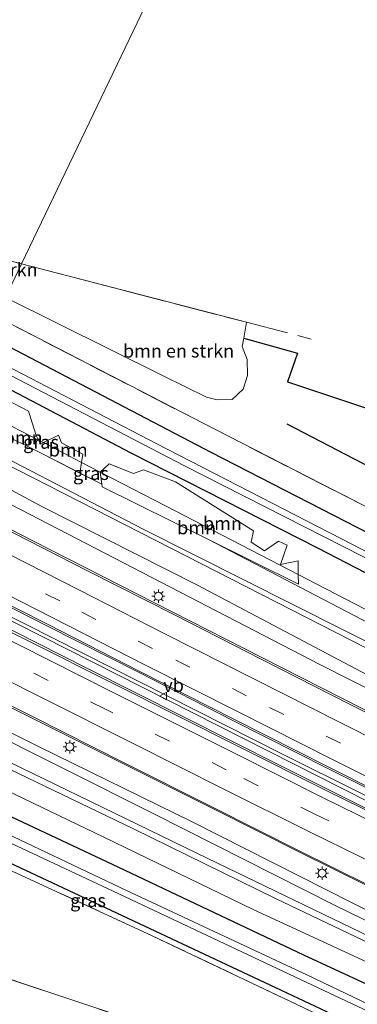
# Model space of a CAD drawing. Units: metres. Extents: x 249997 to 260010, y 477184 to 479800.
# Drawn here: x 252479 to 252543, y 477795 to 477981 of the extents above; entities that cross this region are included whole.
import ezdxf
from ezdxf.enums import TextEntityAlignment as Align

# ---------------------------------------------------------------- set-up
doc = ezdxf.new("R2010")
doc.units = ezdxf.units.M
doc.linetypes.add('IE-TERREINAFSCHEIDING', pattern=[10, 8, -2])
doc.linetypes.add('VW-3-9_STREEP', pattern=[12, 3, -9])
doc.layers.get('0').update_dxf_attribs({"lineweight": 25})
for name, color, linetype, lineweight in [('B-ME-BV-GELEIDECONSTRUCTIE-GELEIDERAIL-L-B1', 213, 'BV-GELEIDERAIL', 18), ('B-ME-GR-BOMENSTRUIKEN-GV-B6', 93, 'Continuous', 18), ('B-ME-GR-BOOM-GV-B6', 93, 'Continuous', 18), ('B-ME-GW-KRUINLIJN-L-B1', 93, 'Continuous', 18), ('B-ME-GW-TEENLIJN-L-B1', 93, 'Continuous', 18), ('B-ME-IE-GRASLAND-GV-B6', 93, 'Continuous', 18), ('B-ME-IE-GRONDWERKLIJN-GROND_INGERICHT-GV-B6', 253, 'Continuous', 18), ('B-ME-IE-HULPGEOMETRIE-L-B1', 53, 'Continuous', 18), ('B-ME-IE-MEUBILAIR_WEGMEUBILAIR-LICHTMAST-S-B1', 8, 'Continuous', 18), ('B-ME-IE-TERREINAFSCHEIDING-RASTERHEKWERK-L-B1', 8, 'IE-TERREINAFSCHEIDING', 18), ('B-ME-OG-WATER-GV-B6', 153, 'Continuous', 18), ('B-ME-VH-VERH_SOORT-BITUMEN-GV-B6', 8, 'IE-TERREINAFSCHEIDING-NATUURLIJK-HOUTWAL', 18), ('B-ME-VW-MARKERING-39STREEP-015-L-B1', 255, 'VW-3-9_STREEP', 18), ('B-ME-VW-MARKERING-STREEP-015-L-B1', 7, 'Continuous', 18), ('B-ME-VW-MEUBILAIR_WEGMEUBILAIR-VERKEERSBORD-S-B1', 8, 'Continuous', 18)]:
    doc.layers.add(name, color=color, linetype=linetype, lineweight=lineweight)
for name, color, linetype in [('B-ME-GR-BOMENRIJ-L-B1', 10, 'Continuous'), ('B-ME-GW-INSTEEKWATERGANG-L-B1', 10, 'Continuous'), ('B-ME-IE-TERREINAFSCHEIDING-HAAG-L-B1', 10, 'Continuous')]:
    doc.layers.add(name, color=color, linetype=linetype)
doc.styles.add('NLCS-ISO', font='NLCS-ISO.TTF')
doc.linetypes.add('BV-GELEIDERAIL', pattern='A,10,-3,[108,NLCS.SHX,S=1,R=0,X=0,Y=0],-3', length=16)
doc.linetypes.add('IE-TERREINAFSCHEIDING-NATUURLIJK-HOUTWAL', pattern='A,7,-1.5,[67,NLCS.SHX,S=0.75,R=45,X=0,Y=0],-1.5,7,-1.5,[70,NLCS.SHX,S=0.75,R=0,X=0,Y=0],-1.5', length=20)

# ---------------------------------------------------------------- blocks, each defined once
blk = doc.blocks.new('lantaarnpaal')
for p, q in [((-0.75, 0), (-1.25, 0)), ((-0.88, 0.88), (-0.53, 0.53)), ((0, 0.75), (0, 1.25)), ((0.53, 0.53), (0.88, 0.88)), ((0.75, 0), (1.25, 0)), ((-0.53, -0.53), (-0.88, -0.88)), ((0, -0.75), (0, -1.25)), ((0.53, -0.53), (0.88, -0.88))]:
    blk.add_line(p, q)
blk.add_circle((0, 0), 0.75)
blk = doc.blocks.new('verkeersbord')
for p, q in [((0, 0.75), (-0.75, -0.625)), ((0.75, -0.625), (0, 0.75)), ((-0.75, -0.625), (0.75, -0.625))]:
    blk.add_line(p, q)

msp = doc.modelspace()

# ---------------------------------------------------------------- linework, layer by layer
at = {"layer": 'B-ME-BV-GELEIDECONSTRUCTIE-GELEIDERAIL-L-B1'}
for points in [[(252778.965, 477719.919, 20.086), (252704.534, 477755.264, 20.197), (252626.492, 477792.922, 20.014), (252545.28, 477833.158, 19.777), (252459.648, 477876.461, 19.552), (252452.93, 477879.812, 19.457)], [(252453.217, 477880.452, 19.457), (252528.891, 477842.182, 19.723), (252615.965, 477798.848, 19.933), (252710.808, 477753.121, 20.215), (252779.181, 477720.653, 20.116)]]:
    msp.add_polyline3d(points, dxfattribs=at)
at = {"layer": 'B-ME-GR-BOMENRIJ-L-B1'}
msp.add_line((252529.746, 477904.628, 19.209), (252571.232, 477882.977, 19.587), dxfattribs=at)
at = {"layer": 'B-ME-GR-BOMENSTRUIKEN-GV-B6'}
for points in [[(252476.528, 477928.502, 19.225), (252465.686, 477934.988, 19.432), (252466.278, 477937.927, 19.408), (252468.088, 477937.844, 18.766), (252479.592, 477934.894, 18.856), (252476.528, 477928.502, 19.225)], [(252476.528, 477928.502, 19.225), (252479.592, 477934.894, 18.856), (252522.131, 477923.833, 19.015), (252521.575, 477920.852, 19.162), (252521.259, 477919.234, 19.129), (252522.227, 477916.832, 19.132), (252522.315, 477913.763, 19.189), (252521.457, 477911.224, 19.225), (252519.396, 477909.26, 19.228), (252516.556, 477909.185, 19.291), (252514.549, 477909.709, 19.294), (252506.359, 477913.715, 19.321), (252476.528, 477928.502, 19.225)], [(252549.896, 477860.897, 22.813), (252502.596, 477884.765, 22.729), (252464.902, 477904.244, 22.555), (252466.566, 477907.717, 20.272), (252472.1432, 477904.8487, 23.145)], [(252464.435, 477903.27, 22.585), (252464.902, 477904.244, 22.555), (252502.596, 477884.765, 22.729), (252549.896, 477860.897, 22.813), (252596.91, 477837.206, 22.933), (252645.683, 477812.667, 23.029), (252678.867, 477796.457, 23.194), (252695.09, 477788.256, 23.206), (252706.362, 477781.51, 23.221), (252714.234, 477776.776, 23.182), (252716.281, 477775.448, 23.137), (252715.813, 477775.02, 23.14), (252714.241, 477775.528, 23.161), (252712.996, 477776.296, 23.2), (252697.392, 477785.404, 23.239), (252687.945, 477790.529, 23.197), (252677.289, 477795.916, 23.194), (252639.424, 477814.869, 23.146), (252597.539, 477835.74, 22.942), (252555.999, 477856.522, 22.876), (252510.766, 477879.619, 22.723), (252464.435, 477903.27, 22.585)], [(252472.1432, 477904.8487, 23.145), (252474.7458, 477903.3221, 23.702), (252483.6621, 477898.9246, 23.489), (252494.768, 477893.2129, 23.335), (252494.8491, 477892.7464, 23.542), (252514.7915, 477882.8361, 23.527), (252539.555, 477869.944, 20.278), (252575.295, 477851.271, 20.59)], [(252462.897, 477900.062, 20.11), (252464.435, 477903.27, 22.585), (252510.766, 477879.619, 22.723), (252555.999, 477856.522, 22.876)], [(252552.764, 477853.022, 19.597), (252512.868, 477874.172, 20.032), (252483.411, 477888.998, 20.017), (252462.897, 477900.062, 20.11)], [(252442.534, 477857.574, 22.003), (252444.044, 477860.726, 19.249), (252470.605, 477847.947, 19.246), (252504.703, 477830.857, 19.33), (252538.748, 477813.657, 19.576), (252572.73, 477797.101, 19.636)], [(252442.046, 477856.557, 21.943), (252442.534, 477857.574, 22.003), (252474.899, 477841.808, 21.778), (252514.799, 477822.482, 21.49), (252556.557, 477802.317, 21.163)], [(252556.557, 477802.317, 21.163), (252514.799, 477822.482, 21.49), (252474.899, 477841.808, 21.778), (252442.534, 477857.574, 22.003)], [(252440.035, 477852.361, 19.144), (252442.046, 477856.557, 21.943), (252470.45, 477842.631, 21.769), (252500.776, 477828.067, 21.649), (252527.563, 477814.898, 21.346), (252557.835, 477800.52, 21.181)], [(252557.835, 477800.52, 21.181), (252527.563, 477814.898, 21.346), (252500.776, 477828.067, 21.649), (252470.45, 477842.631, 21.769), (252442.046, 477856.557, 21.943)], [(252553.092, 477799.119, 19.483), (252523.379, 477812.843, 19.18), (252495.122, 477826.536, 19.246), (252464.839, 477841.086, 19.267), (252440.035, 477852.361, 19.144)]]:
    msp.add_polyline3d(points, dxfattribs=at)
at = {"layer": 'B-ME-GR-BOOM-GV-B6'}
for points in [[(252482.8054, 477901.5609, 19.118), (252467.429, 477909.517, 19.111), (252468.654, 477912.0738, 19.1), (252469.158, 477911.6705, 20.479), (252472.4997, 477911.3659, 19.719), (252480.9027, 477907.0452, 19.618), (252482.3685, 477902.4294, 21.777), (252482.8054, 477901.5609, 19.118)], [(252482.8054, 477901.5609, 19.118), (252483.1792, 477900.8179, 22.368), (252483.7196, 477901.0879, 19.118), (252490.9267, 477897.3588, 19.122), (252490.6307, 477895.3407, 23.33), (252483.6619, 477898.9248, 23.489), (252474.7458, 477903.3221, 23.702), (252472.1434, 477904.8486, 23.145), (252466.7168, 477908.0316, 20.099), (252467.429, 477909.517, 19.111), (252482.8054, 477901.5609, 19.118)], [(252490.9267, 477897.3588, 19.122), (252483.7196, 477901.0879, 19.118), (252486.6002, 477902.5271, 20.313), (252487.1268, 477901.069, 21.07), (252491.1579, 477898.9156, 21.07), (252490.9267, 477897.3588, 19.122)], [(252531.8905, 477876.1733, 19.26), (252506.807, 477889.142, 19.129), (252494.4691, 477895.5259, 19.123), (252496.139, 477897.0968, 20.474), (252500.7311, 477895.2878, 20.446), (252502.6263, 477895.9274, 19.409), (252508.6578, 477893.656, 18.934), (252523.4114, 477884.4279, 20.053), (252523.0018, 477882.2747, 21.302), (252525.4779, 477880.6386, 21.628), (252528.135, 477882.4629, 19.698), (252529.7982, 477881.689, 19.893), (252528.5417, 477878.0861, 22.343), (252531.8543, 477878.7327, 21.033), (252531.8905, 477876.1733, 19.26)], [(252531.8905, 477876.1733, 19.26), (252531.9166, 477874.3259, 23.507), (252514.7915, 477882.8361, 23.527), (252494.8491, 477892.7464, 23.542), (252494.768, 477893.2129, 23.335), (252494.4691, 477895.5259, 19.123), (252506.807, 477889.142, 19.129), (252531.8905, 477876.1733, 19.26)]]:
    msp.add_polyline3d(points, dxfattribs=at)
at = {"layer": 'B-ME-GW-INSTEEKWATERGANG-L-B1'}
for points in [[(252470.032, 477914.95, 18.829), (252500.232, 477899.194, 18.832), (252535.674, 477881.126, 18.937), (252571.061, 477862.823, 19.036), (252604.819, 477845.101, 19.102), (252638.438, 477828.192, 19.198), (252647.774, 477823.246, 19.231), (252649.58, 477822.474, 19.276), (252650.659, 477822.333, 19.396), (252651.575, 477822.48, 19.552), (252652.429, 477822.926, 19.579), (252653.373, 477824.161, 19.669), (252653.88, 477825.095, 19.657), (252654.081, 477826.326, 19.663), (252654.101, 477827.48, 19.732), (252653.641, 477828.641, 19.72), (252652.975, 477829.327, 19.708), (252651.109, 477830.411, 19.711), (252626.097, 477842.799, 19.657), (252597.568, 477857.207, 19.597), (252578.616, 477866.712, 19.366), (252550.123, 477881.423, 19.258), (252515.399, 477899.246, 19.186), (252473.085, 477921.319, 19.147)], [(252682.173, 477732.793, 19.573), (252671.788, 477737.492, 19.444), (252646.618, 477749.715, 19.414), (252606.814, 477769.233, 19.438), (252568.882, 477787.552, 19.387), (252532.912, 477804.233, 19.189), (252496.782, 477821.371, 19.069), (252460.691, 477838.327, 19.078), (252438.272, 477848.682, 18.922)], [(252434.884, 477841.613, 19.051), (252465.107, 477827.369, 19.168), (252495.499, 477813.156, 19.141), (252527.588, 477798.113, 19.255), (252550.069, 477787.491, 19.285), (252583.942, 477771.304, 19.291), (252612.072, 477757.101, 19.696), (252642.486, 477742.305, 19.744), (252670.127, 477728.879, 19.834), (252678.23, 477724.57, 19.656)]]:
    msp.add_polyline3d(points, dxfattribs=at)
at = {"layer": 'B-ME-GW-KRUINLIJN-L-B1'}
for points in [[(252464.902, 477904.244, 22.555), (252502.596, 477884.765, 22.729), (252549.896, 477860.897, 22.813), (252596.91, 477837.206, 22.933), (252645.683, 477812.667, 23.029), (252678.867, 477796.457, 23.194), (252695.09, 477788.256, 23.206), (252706.362, 477781.51, 23.221), (252714.234, 477776.776, 23.182), (252716.281, 477775.448, 23.137)], [(252715.813, 477775.02, 23.14), (252714.241, 477775.528, 23.161), (252712.996, 477776.296, 23.2), (252697.392, 477785.404, 23.239), (252687.945, 477790.529, 23.197), (252677.289, 477795.916, 23.194), (252639.424, 477814.869, 23.146), (252597.539, 477835.74, 22.942), (252555.999, 477856.522, 22.876), (252510.766, 477879.619, 22.723), (252464.435, 477903.27, 22.585)], [(252442.534, 477857.574, 22.003), (252474.899, 477841.808, 21.778), (252514.799, 477822.482, 21.49), (252556.557, 477802.317, 21.163), (252603.965, 477779.295, 21.076), (252653.204, 477755.791, 21.031), (252671.649, 477747.35, 21.004), (252684.786, 477741.45, 21.013), (252692.633, 477738.786, 21.058), (252697.222, 477737.513, 21.085), (252701.508, 477735.718, 21.061), (252705.692, 477734.023, 20.95), (252707.257, 477733.296, 20.95), (252711.412, 477731.367, 20.95), (252717.848, 477728.129, 21.025), (252721.314, 477726.262, 21.103), (252731.73, 477721.424, 21.106), (252760.019, 477707.878, 21.058), (252771.171, 477702.546, 21.058)], [(252707.686, 477731.377, 20.593), (252706.219, 477731.84, 20.968), (252703.149, 477732.86, 21.064), (252698.874, 477734.323, 20.98), (252686.678, 477739.371, 21.001), (252671.63, 477746.239, 20.956), (252643.281, 477759.577, 20.998), (252613.038, 477773.786, 20.977), (252586.516, 477786.473, 21.046), (252557.835, 477800.52, 21.181), (252527.563, 477814.898, 21.346), (252500.776, 477828.067, 21.649), (252470.45, 477842.631, 21.769), (252442.046, 477856.557, 21.943)]]:
    msp.add_polyline3d(points, dxfattribs=at)
at = {"layer": 'B-ME-GW-TEENLIJN-L-B1'}
for points in [[(252467.429, 477909.517, 19.111), (252482.8054, 477901.5609, 19.1179), (252483.7196, 477901.0879, 19.1179), (252490.9267, 477897.3588, 19.1216), (252494.4691, 477895.5259, 19.1233), (252506.807, 477889.142, 19.129), (252531.8905, 477876.1733, 19.2603), (252546.136, 477868.808, 19.336)], [(252785.554, 477733.762, 19.084), (252743.212, 477753.892, 19.195), (252718.925, 477765.904, 19.261), (252713.808, 477768.811, 19.24), (252709.648, 477771.483, 19.219), (252703.641, 477774.755, 19.174), (252688.15, 477783.485, 19.003), (252677.676, 477789.113, 18.985), (252626.546, 477813.669, 18.847), (252582.999, 477835.406, 18.694), (252535.969, 477859.129, 18.427), (252461.704, 477897.572, 18.388)], [(252773.027, 477706.573, 19.072), (252742.65, 477721.028, 19.105), (252721.67, 477730.847, 19.078), (252715.311, 477733.898, 19.105), (252710.135, 477736.224, 19.096), (252706.005, 477737.767, 19.096), (252700.581, 477739.534, 19.051), (252696.276, 477740.996, 18.994), (252692.212, 477742.234, 18.937), (252688.159, 477743.758, 18.919), (252683.301, 477746.089, 18.907), (252677.088, 477749.077, 18.88), (252672.628, 477750.939, 18.865), (252658.173, 477757.6, 18.754), (252621.108, 477775.296, 18.67), (252583.086, 477793.747, 18.595), (252552.38, 477808.872, 18.589), (252511.825, 477829.386, 18.319), (252482.925, 477843.566, 18.427), (252444.903, 477862.517, 18.265)]]:
    msp.add_polyline3d(points, dxfattribs=at)
at = {"layer": 'B-ME-IE-GRASLAND-GV-B6'}
for points in [[(252474.813, 477924.923, 19.357), (252476.528, 477928.502, 19.225), (252506.359, 477913.715, 19.321), (252514.549, 477909.709, 19.294), (252516.556, 477909.185, 19.291), (252519.396, 477909.26, 19.228), (252521.457, 477911.224, 19.225), (252522.315, 477913.763, 19.189), (252522.227, 477916.832, 19.132), (252521.259, 477919.234, 19.129), (252521.575, 477920.852, 19.162), (252531.724, 477917.994, 19.204), (252529.875, 477912.569, 19.216), (252549.492, 477906.047, 19.645)], [(252550.123, 477881.423, 19.258), (252515.399, 477899.246, 19.186), (252473.085, 477921.319, 19.147), (252474.813, 477924.923, 19.357), (252513.774, 477904.818, 19.336), (252551.254, 477885.617, 19.369)], [(252551.254, 477885.617, 19.369), (252513.774, 477904.818, 19.336), (252474.813, 477924.923, 19.357)], [(252570.502, 477867.23, 17.017), (252540.092, 477882.937, 16.954), (252505.13, 477900.881, 16.867), (252471.612, 477918.245, 16.849), (252473.085, 477921.319, 19.147), (252515.399, 477899.246, 19.186), (252550.123, 477881.423, 19.258)], [(252470.032, 477914.95, 18.829), (252471.081, 477917.137, 16.759), (252510.386, 477896.697, 16.822), (252544.238, 477879.533, 16.9)], [(252571.061, 477862.823, 19.036), (252535.674, 477881.126, 18.937), (252500.232, 477899.194, 18.832), (252470.032, 477914.95, 18.829)], [(252470.032, 477914.95, 18.829), (252500.232, 477899.194, 18.832), (252535.674, 477881.126, 18.937), (252571.061, 477862.823, 19.036)], [(252546.136, 477868.808, 19.336), (252531.8905, 477876.1733, 19.26), (252531.8543, 477878.7327, 21.033), (252528.5417, 477878.0861, 22.343), (252529.7982, 477881.689, 19.893), (252528.135, 477882.4629, 19.698), (252525.4779, 477880.6386, 21.628), (252523.0018, 477882.2747, 21.302), (252523.4114, 477884.4279, 20.053), (252508.6578, 477893.656, 18.934), (252502.6263, 477895.9274, 19.409), (252500.7311, 477895.2878, 20.446), (252496.139, 477897.0968, 20.474), (252494.4691, 477895.5259, 19.123), (252490.9267, 477897.3588, 19.122), (252491.1579, 477898.9156, 21.07), (252487.1268, 477901.069, 21.07), (252486.6002, 477902.5271, 20.313), (252483.7196, 477901.0879, 19.118), (252482.8054, 477901.5609, 19.118), (252482.3685, 477902.4294, 21.777), (252480.9027, 477907.0452, 19.618), (252472.4997, 477911.3659, 19.719)], [(252483.7196, 477901.0879, 19.118), (252483.1792, 477900.8179, 22.368), (252482.8054, 477901.5609, 19.118), (252483.7196, 477901.0879, 19.118)], [(252582.999, 477835.406, 18.694), (252535.969, 477859.129, 18.427), (252461.704, 477897.572, 18.388), (252462.897, 477900.062, 20.11), (252483.411, 477888.998, 20.017), (252512.868, 477874.172, 20.032), (252552.764, 477853.022, 19.597)], [(252551.771, 477846.886, 18.669), (252528.497, 477858.701, 18.62), (252504.717, 477870.835, 18.572), (252481.731, 477882.506, 18.544), (252459.857, 477893.717, 18.5), (252461.704, 477897.572, 18.388), (252535.969, 477859.129, 18.427), (252582.999, 477835.406, 18.694)], [(252490.6307, 477895.3407, 23.33), (252490.9267, 477897.3588, 19.122), (252494.4691, 477895.5259, 19.123), (252494.768, 477893.2129, 23.335), (252490.6307, 477895.3407, 23.33)], [(252545.479, 477831.558, 19.041), (252528.744, 477839.935, 19.004), (252510.191, 477849.282, 18.947), (252491.917, 477858.469, 18.906), (252473.201, 477867.893, 18.857), (252452.911, 477878.129, 18.81), (252452.488, 477878.344, 18.809), (252454.188, 477881.891, 18.83), (252466.679, 477875.48, 18.864), (252484.395, 477866.492, 18.887), (252501.819, 477857.61, 18.934), (252519.517, 477848.565, 18.976), (252537.583, 477839.449, 19.003), (252555.609, 477830.437, 19.049)], [(252579.3235, 477851.511, 19.484), (252582.1518, 477848.9198, 23.367), (252586.9463, 477847.5381, 19.519), (252588.6057, 477846.719, 19.519), (252591.197, 477843.9737, 23.624), (252606.7872, 477835.7926, 23.625), (252575.295, 477851.271, 20.59), (252539.555, 477869.944, 20.278), (252514.7915, 477882.8361, 23.527), (252531.9166, 477874.3259, 23.507), (252531.8905, 477876.1733, 19.26), (252546.136, 477868.808, 19.336), (252579.3235, 477851.511, 19.484)], [(252552.38, 477808.872, 18.589), (252511.825, 477829.386, 18.319), (252482.925, 477843.566, 18.427), (252444.903, 477862.517, 18.265), (252446.801, 477866.476, 18.433), (252447.544, 477866.096, 18.434), (252464.988, 477857.295, 18.487), (252481.476, 477849.093, 18.552), (252498.829, 477840.383, 18.584), (252515.728, 477831.91, 18.643), (252532.133, 477823.656, 18.671), (252551.577, 477814.007, 18.707)], [(252572.73, 477797.101, 19.636), (252538.748, 477813.657, 19.576), (252504.703, 477830.857, 19.33), (252470.605, 477847.947, 19.246), (252444.044, 477860.726, 19.249), (252444.903, 477862.517, 18.265), (252482.925, 477843.566, 18.427), (252511.825, 477829.386, 18.319), (252552.38, 477808.872, 18.589)], [(252568.882, 477787.552, 19.387), (252532.912, 477804.233, 19.189), (252496.782, 477821.371, 19.069), (252460.691, 477838.327, 19.078), (252438.272, 477848.682, 18.922), (252440.035, 477852.361, 19.144), (252464.839, 477841.086, 19.267), (252495.122, 477826.536, 19.246), (252523.379, 477812.843, 19.18), (252553.092, 477799.119, 19.483)], [(252682.173, 477732.793, 19.573), (252681.039, 477730.428, 17.847), (252677.31, 477732.184, 17.883), (252677.868, 477733.379, 18.846), (252676.41, 477734.095, 18.834), (252675.833, 477732.841, 17.724), (252672.361, 477734.466, 17.721), (252671.923, 477733.505, 17.155), (252641.574, 477748.14, 17.05), (252603.68, 477766.61, 16.963), (252567.616, 477784.148, 16.894), (252533.517, 477800.46, 16.816), (252499.416, 477816.419, 16.792), (252469.124, 477830.797, 16.783), (252436.835, 477845.683, 16.69), (252438.272, 477848.682, 18.922), (252460.691, 477838.327, 19.078), (252496.782, 477821.371, 19.069), (252532.912, 477804.233, 19.189), (252568.882, 477787.552, 19.387), (252606.814, 477769.233, 19.438), (252646.618, 477749.715, 19.414), (252671.788, 477737.492, 19.444), (252682.173, 477732.793, 19.573)], [(252434.884, 477841.613, 19.051), (252436.422, 477844.821, 16.744), (252466.484, 477830.565, 16.789), (252496.879, 477816.337, 16.789), (252531.235, 477800.099, 16.876), (252561.468, 477785.842, 16.915), (252589.882, 477772.243, 16.942), (252624.06, 477755.749, 16.993), (252654.195, 477741.001, 16.993), (252671.553, 477732.607, 17.092), (252671.067, 477731.624, 17.781), (252679.627, 477727.485, 17.88), (252678.23, 477724.57, 19.656), (252670.127, 477728.879, 19.834), (252642.486, 477742.305, 19.744), (252612.072, 477757.101, 19.696), (252583.942, 477771.304, 19.291), (252550.069, 477787.491, 19.285), (252527.588, 477798.113, 19.255), (252495.499, 477813.156, 19.141), (252465.107, 477827.369, 19.168), (252434.884, 477841.613, 19.051)], [(252434.243, 477840.276, 19.144), (252434.884, 477841.613, 19.051), (252465.107, 477827.369, 19.168), (252495.499, 477813.156, 19.141), (252527.588, 477798.113, 19.255), (252550.069, 477787.491, 19.285), (252542.615, 477789.641, 19.491), (252503.227, 477808.39, 19.128), (252477.918, 477820.033, 19.302), (252453.294, 477831.447, 19.227), (252434.243, 477840.276, 19.144)]]:
    msp.add_polyline3d(points, dxfattribs=at)
at = {"layer": 'B-ME-IE-GRONDWERKLIJN-GROND_INGERICHT-GV-B6'}
for points in [[(252474.026, 478036.245, 18.917), (252474.694, 478035.323, 18.917), (252475.863, 478034.757, 18.917), (252476.439, 478034.839, 18.917), (252476.951, 478035.788, 18.917), (252477.882, 478039.657, 18.779), (252479.137, 478044.986, 18.734), (252479.889, 478047.085, 18.734), (252481.026, 478047.829, 18.734), (252482.373, 478047.883, 18.734), (252495.466, 478041.604, 18.734), (252512.641, 478032.896, 18.635), (252523.988, 478027.528, 18.635), (252479.592, 477934.894, 18.856), (252468.088, 477937.844, 18.766), (252466.278, 477937.927, 19.408), (252452.813, 477941.276, 19.402), (252449.173, 477941.795, 19.147), (252458.355, 477976.451, 18.979), (252459.689, 477981.814, 18.967), (252471.994, 478029.533, 19.087), (252473.705, 478036.205, 19.136), (252474.026, 478036.245, 18.917)], [(252523.988, 478027.528, 18.635), (252545.093, 478016.466, 19.18), (252604.641, 477987.661, 19.213), (252614.218, 477983.791, 19.234), (252622.886, 477979.704, 19.072), (252605.812, 477935.561, 19.27), (252565.647, 477946.968, 19.393), (252563.678, 477947.527, 19.465), (252552.542, 477906.798, 19.459), (252549.492, 477906.047, 19.645), (252529.875, 477912.569, 19.216), (252531.724, 477917.994, 19.204), (252521.575, 477920.852, 19.162), (252522.131, 477923.833, 19.015), (252479.592, 477934.894, 18.856), (252523.988, 478027.528, 18.635)], [(252424.536, 477820.022, 19.126), (252434.243, 477840.276, 19.144), (252453.294, 477831.447, 19.227), (252477.918, 477820.033, 19.302), (252503.227, 477808.39, 19.128), (252542.615, 477789.641, 19.491), (252538.255, 477779.891, 19.473), (252520.79, 477785.09, 19.503), (252492.87, 477794.486, 19.527), (252464.519, 477803.926, 19.539), (252458.513, 477805.912, 19.479), (252458.869, 477807.504, 19.257), (252424.352, 477818.47, 19.314), (252424.536, 477820.022, 19.126)], [(252452.256, 477784.093, 19.578), (252455.732, 477796.215, 19.548), (252456.559, 477799.441, 19.572), (252458.513, 477805.912, 19.479), (252464.519, 477803.926, 19.539), (252492.87, 477794.486, 19.527), (252520.79, 477785.09, 19.503), (252538.255, 477779.891, 19.473), (252531.17, 477758.611, 19.728), (252521.314, 477761.833, 19.725), (252485.968, 477773.251, 19.635), (252482.279, 477774.417, 19.584), (252452.256, 477784.093, 19.578)]]:
    msp.add_polyline3d(points, dxfattribs=at)
at = {"layer": 'B-ME-IE-HULPGEOMETRIE-L-B1'}
msp.add_polyline3d([(252476.528, 477928.502, 19.225), (252479.592, 477934.894, 18.856), (252523.988, 478027.528, 18.635)], dxfattribs=at)
at = {"layer": 'B-ME-IE-TERREINAFSCHEIDING-HAAG-L-B1'}
msp.add_polyline3d([(252521.575, 477920.852, 19.162), (252531.724, 477917.994, 19.204), (252529.875, 477912.569, 19.216), (252549.492, 477906.047, 19.645), (252552.542, 477906.798, 19.459), (252563.678, 477947.527, 19.465), (252565.647, 477946.968, 19.393), (252605.812, 477935.561, 19.27)], dxfattribs=at)
at = {"layer": 'B-ME-IE-TERREINAFSCHEIDING-RASTERHEKWERK-L-B1'}
msp.add_line((252479.592, 477934.894, 18.856), (252468.088, 477937.844, 18.766), dxfattribs=at)
for points in [[(252479.592, 477934.894, 18.856), (252522.131, 477923.833, 19.015), (252534.324, 477920.663, 19.036)], [(252474.813, 477924.923, 19.357), (252513.774, 477904.818, 19.336), (252551.254, 477885.617, 19.369), (252585.21, 477868.342, 19.678), (252622.614, 477849.572, 19.828), (252653.109, 477834.081, 19.912)], [(252434.243, 477840.276, 19.144), (252453.294, 477831.447, 19.227), (252477.918, 477820.033, 19.302), (252503.227, 477808.39, 19.128), (252542.615, 477789.641, 19.491), (252538.255, 477779.891, 19.473), (252520.79, 477785.09, 19.503), (252492.87, 477794.486, 19.527), (252464.519, 477803.926, 19.539), (252458.513, 477805.912, 19.479), (252458.869, 477807.504, 19.257), (252424.352, 477818.47, 19.314), (252424.536, 477820.022, 19.126)]]:
    msp.add_polyline3d(points, dxfattribs=at)
at = {"layer": 'B-ME-OG-WATER-GV-B6'}
for points in [[(252471.081, 477917.137, 16.759), (252471.612, 477918.245, 16.849), (252505.13, 477900.881, 16.867), (252540.092, 477882.937, 16.954), (252570.502, 477867.23, 17.017), (252600.611, 477851.824, 17.029), (252628.842, 477837.377, 17.089), (252651.19, 477825.774, 17.161), (252651.838, 477825.287, 17.161), (252652.026, 477824.975, 17.164), (252651.814, 477824.817, 17.164), (252651.431, 477824.845, 17.158), (252650.887, 477824.999, 17.143), (252650.46, 477825.191, 17.143), (252635.891, 477832.583, 17.056), (252606.026, 477847.731, 17.044), (252576.169, 477863.031, 17.014), (252544.238, 477879.533, 16.9), (252510.386, 477896.697, 16.822), (252471.081, 477917.137, 16.759)], [(252561.468, 477785.842, 16.915), (252531.235, 477800.099, 16.876), (252496.879, 477816.337, 16.789), (252466.484, 477830.565, 16.789), (252436.422, 477844.821, 16.744), (252436.835, 477845.683, 16.69), (252469.124, 477830.797, 16.783), (252499.416, 477816.419, 16.792), (252533.517, 477800.46, 16.816), (252567.616, 477784.148, 16.894)]]:
    msp.add_polyline3d(points, dxfattribs=at)
at = {"layer": 'B-ME-VH-VERH_SOORT-BITUMEN-GV-B6'}
for points in [[(252555.787, 477830.613, 19.086), (252537.656, 477839.716, 19.059), (252519.689, 477848.808, 19.016), (252501.961, 477857.827, 18.969), (252484.6, 477866.705, 18.928), (252466.849, 477875.677, 18.904), (252454.302, 477882.129, 18.865), (252454.994, 477883.573, 18.839), (252456.493, 477886.701, 18.737), (252457.994, 477889.831, 18.662), (252459.692, 477893.373, 18.557), (252475.51, 477885.307, 18.596), (252492.028, 477876.883, 18.609), (252508.47, 477868.515, 18.648), (252524.99, 477860.113, 18.678), (252541.679, 477851.607, 18.728), (252557.685, 477843.589, 18.769)], [(252557.685, 477843.589, 18.769), (252541.679, 477851.607, 18.728), (252524.99, 477860.113, 18.678), (252508.47, 477868.515, 18.648), (252492.028, 477876.883, 18.609), (252475.51, 477885.307, 18.596), (252459.692, 477893.373, 18.557), (252459.857, 477893.717, 18.5), (252481.731, 477882.506, 18.544), (252504.717, 477870.835, 18.572), (252528.497, 477858.701, 18.62), (252551.771, 477846.886, 18.669)], [(252555.609, 477830.437, 19.049), (252537.583, 477839.449, 19.003), (252519.517, 477848.565, 18.976), (252501.819, 477857.61, 18.934), (252484.395, 477866.492, 18.887), (252466.679, 477875.48, 18.864), (252454.188, 477881.891, 18.83), (252454.302, 477882.129, 18.865), (252466.849, 477875.677, 18.904), (252484.6, 477866.705, 18.928), (252501.961, 477857.827, 18.969), (252519.689, 477848.808, 19.016), (252537.656, 477839.716, 19.059), (252555.787, 477830.613, 19.086)], [(252551.79, 477814.186, 18.766), (252532.208, 477823.888, 18.717), (252515.797, 477832.132, 18.692), (252498.998, 477840.588, 18.658), (252481.651, 477849.304, 18.598), (252465.113, 477857.565, 18.543), (252447.733, 477866.344, 18.497), (252446.933, 477866.752, 18.495), (252448.68, 477870.399, 18.613), (252450.177, 477873.521, 18.706), (252451.678, 477876.653, 18.794), (252452.348, 477878.05, 18.817), (252461.334, 477873.48, 18.833), (252480.079, 477864.033, 18.888), (252497.678, 477855.208, 18.931), (252520.495, 477843.735, 18.983), (252537.157, 477835.346, 19.067), (252550.747, 477828.629, 19.102)], [(252550.747, 477828.629, 19.102), (252537.157, 477835.346, 19.067), (252520.495, 477843.735, 18.983), (252497.678, 477855.208, 18.931), (252480.079, 477864.033, 18.888), (252461.334, 477873.48, 18.833), (252452.348, 477878.05, 18.817), (252452.488, 477878.344, 18.809), (252452.911, 477878.129, 18.81), (252473.201, 477867.893, 18.857), (252491.917, 477858.469, 18.906), (252510.191, 477849.282, 18.947), (252528.744, 477839.935, 19.004), (252545.479, 477831.558, 19.041)], [(252551.577, 477814.007, 18.707), (252532.133, 477823.656, 18.671), (252515.728, 477831.91, 18.643), (252498.829, 477840.383, 18.584), (252481.476, 477849.093, 18.552), (252464.988, 477857.295, 18.487), (252447.544, 477866.096, 18.434), (252446.801, 477866.476, 18.433), (252446.933, 477866.752, 18.495), (252447.733, 477866.344, 18.497), (252465.113, 477857.565, 18.543), (252481.651, 477849.304, 18.598), (252498.998, 477840.588, 18.658), (252515.797, 477832.132, 18.692), (252532.208, 477823.888, 18.717), (252551.79, 477814.186, 18.766)]]:
    msp.add_polyline3d(points, dxfattribs=at)
at = {"layer": 'B-ME-VW-MARKERING-39STREEP-015-L-B1'}
for points in [[(252781.707, 477725.414, 19.281), (252772.06, 477729.966, 19.332), (252754.762, 477738.148, 19.381), (252736.384, 477746.935, 19.388), (252718.669, 477755.434, 19.375), (252700.347, 477764.322, 19.324), (252681.804, 477773.402, 19.281), (252663.731, 477782.377, 19.232), (252645.443, 477791.502, 19.172), (252627.679, 477800.367, 19.144), (252610.046, 477809.154, 19.096), (252593.209, 477817.56, 19.048), (252575.377, 477826.457, 19.014), (252558.137, 477835.085, 18.979), (252539.854, 477844.263, 18.936), (252522.128, 477853.241, 18.9), (252504.33, 477862.195, 18.867), (252486.798, 477871.175, 18.812), (252468.765, 477880.371, 18.762), (252456.493, 477886.701, 18.737)], [(252777.036, 477715.277, 19.274), (252763.941, 477721.429, 19.332), (252746.174, 477729.827, 19.38), (252728.658, 477738.167, 19.409), (252707.925, 477747.996, 19.361), (252690.077, 477756.509, 19.307), (252670.171, 477765.963, 19.253), (252656.125, 477772.636, 19.235), (252638.065, 477781.207, 19.178), (252617.228, 477791.119, 19.135), (252599.741, 477799.44, 19.069), (252581.983, 477807.936, 19.054), (252566.614, 477815.353, 19.015), (252548.43, 477824.261, 19.005), (252535.037, 477830.87, 18.946), (252518.277, 477839.264, 18.909), (252495.328, 477850.752, 18.797), (252477.586, 477859.691, 18.785), (252458.938, 477869.08, 18.706), (252450.177, 477873.521, 18.706)]]:
    msp.add_polyline3d(points, dxfattribs=at)
at = {"layer": 'B-ME-VW-MARKERING-STREEP-015-L-B1'}
for points in [[(252783.154, 477728.556, 19.195), (252776.083, 477731.897, 19.236), (252759.548, 477739.738, 19.295), (252742.973, 477747.596, 19.326), (252725.871, 477755.814, 19.294), (252709.353, 477763.801, 19.249), (252693.095, 477771.758, 19.233), (252676.862, 477779.724, 19.203), (252660.349, 477787.936, 19.168), (252641.854, 477797.148, 19.126), (252625.346, 477805.39, 19.06), (252608.592, 477813.769, 19.005), (252592.368, 477821.915, 18.959), (252575.774, 477830.124, 18.942), (252555.845, 477840.12, 18.889), (252539.691, 477848.222, 18.846), (252523.336, 477856.502, 18.822), (252506.692, 477864.922, 18.805), (252490.432, 477873.244, 18.734), (252473.635, 477881.786, 18.711), (252457.994, 477889.831, 18.662)], [(252454.994, 477883.573, 18.839), (252467.433, 477877.146, 18.876), (252485.373, 477868.024, 18.911), (252502.867, 477859.097, 18.947), (252520.513, 477850.181, 18.993), (252538.385, 477841.168, 19.022), (252556.596, 477832.035, 19.058), (252574.013, 477823.343, 19.099), (252591.639, 477814.529, 19.143), (252608.518, 477806.101, 19.173), (252626.172, 477797.29, 19.225), (252643.972, 477788.408, 19.271), (252662.064, 477779.367, 19.323), (252680.726, 477770.088, 19.37), (252698.833, 477761.239, 19.403), (252717.049, 477752.375, 19.444), (252734.799, 477743.845, 19.476), (252753.181, 477735.092, 19.475), (252770.633, 477726.845, 19.422), (252780.267, 477722.29, 19.376)], [(252778.497, 477718.448, 19.364), (252765.455, 477724.572, 19.419), (252747.635, 477732.993, 19.488), (252730.179, 477741.277, 19.484), (252709.441, 477751.124, 19.45), (252691.635, 477759.614, 19.382), (252671.688, 477769.077, 19.326), (252657.772, 477775.708, 19.308), (252639.625, 477784.321, 19.261), (252618.813, 477794.229, 19.229), (252601.316, 477802.529, 19.168), (252583.642, 477810.983, 19.143), (252568.069, 477818.508, 19.111), (252550.084, 477827.317, 19.076), (252536.468, 477834.042, 19.022), (252519.808, 477842.368, 18.957), (252496.91, 477853.854, 18.891), (252479.169, 477862.777, 18.851), (252460.574, 477872.145, 18.801), (252451.678, 477876.653, 18.794)], [(252775.578, 477712.112, 19.214), (252762.911, 477718.061, 19.282), (252746.567, 477725.807, 19.324), (252727.458, 477734.865, 19.317), (252714.385, 477741.102, 19.32), (252693.335, 477751.087, 19.239), (252676.317, 477759.137, 19.195), (252657.103, 477768.33, 19.166), (252640.758, 477776.102, 19.111), (252623.355, 477784.393, 19.046), (252606.344, 477792.498, 19.014), (252592.117, 477799.281, 18.958), (252572.737, 477808.584, 18.929), (252553.514, 477817.969, 18.907), (252534.011, 477827.544, 18.883), (252517.829, 477835.618, 18.799), (252500.799, 477844.131, 18.768), (252483.603, 477852.803, 18.704), (252467.144, 477861.059, 18.669), (252449.727, 477869.868, 18.616), (252448.68, 477870.399, 18.613)]]:
    msp.add_polyline3d(points, dxfattribs=at)

# ---------------------------------------------------------------- block references
at = {"layer": 'B-ME-IE-MEUBILAIR_WEGMEUBILAIR-LICHTMAST-S-B1', "rotation": 90}
for p in [(252505.449, 477872.06, 18.406), (252488.706, 477843.597, 18.442), (252536.386, 477819.709, 18.554)]:
    msp.add_blockref('lantaarnpaal', p, dxfattribs=at)
at = {"layer": 'B-ME-VW-MEUBILAIR_WEGMEUBILAIR-VERKEERSBORD-S-B1', "rotation": 90}
msp.add_blockref('verkeersbord', (252506.39, 477853.198, 18.826), dxfattribs=at)

# ---------------------------------------------------------------- texts
at = {"layer": 'B-ME-GR-BOMENSTRUIKEN-GV-B6', "ltscale": 0.2, "style": 'NLCS-ISO'}
for p in [(252472.1167, 477933.7762), (252509.2671, 477918.4235)]:
    msp.add_text('bmn en strkn', height=2.5, dxfattribs=at).set_placement(p, align=Align.MIDDLE_CENTER)
at = {"layer": 'B-ME-GR-BOOM-GV-B6', "ltscale": 0.2, "style": 'NLCS-ISO'}
for p in [(252479.8876, 477902.0337), (252488.4096, 477899.7195), (252517.5621, 477885.8196), (252512.6728, 477885.017)]:
    msp.add_text('bmn', height=2.5, dxfattribs=at).set_placement(p, align=Align.MIDDLE_CENTER)
at = {"layer": 'B-ME-IE-GRASLAND-GV-B6', "ltscale": 0.2, "style": 'NLCS-ISO'}
for p in [(252483.2625, 477901.1894), (252492.6993, 477895.2859), (252492.156, 477814.552)]:
    msp.add_text('gras', height=2.5, dxfattribs=at).set_placement(p, align=Align.MIDDLE_CENTER)
at = {"layer": 'B-ME-VW-MEUBILAIR_WEGMEUBILAIR-VERKEERSBORD-S-B1', "ltscale": 0.2, "style": 'NLCS-ISO'}
msp.add_text('vb', height=2.5, dxfattribs=at).set_placement((252506.39, 477853.198, 18.826), align=Align.BOTTOM_LEFT)

doc.saveas('drawing.dxf')
